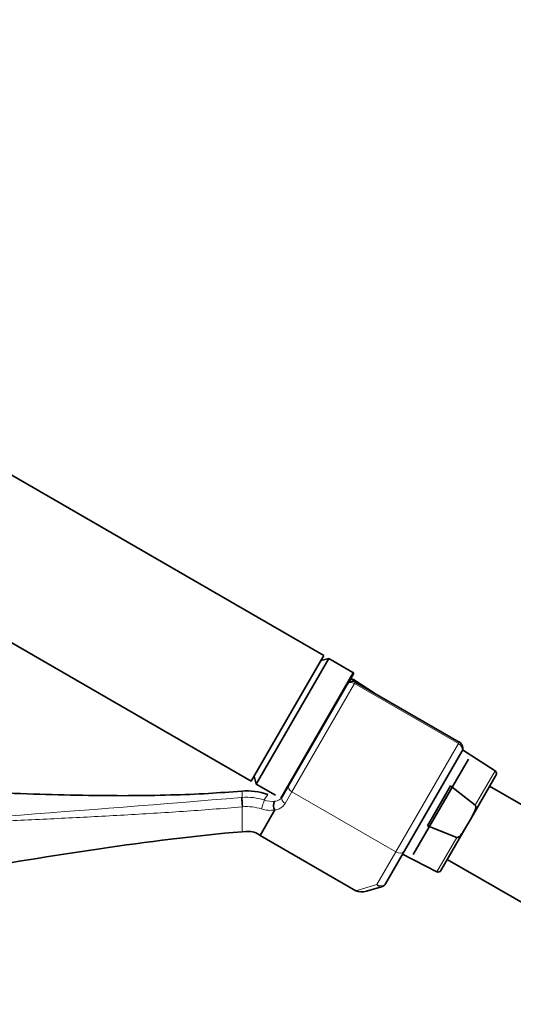
# Model space of a CAD drawing. Units: millimetres. Extents: x 0 to 1478, y 0 to 1758.
# Drawn here: x 764 to 849, y 1143 to 1312 of the extents above; entities that cross this region are included whole.
import ezdxf
from ezdxf import colors
from ezdxf.entities.mleader import LeaderData, LeaderLine
from ezdxf.math import Vec2, Vec3

# ---------------------------------------------------------------- set-up
doc = ezdxf.new("R2010")
doc.units = ezdxf.units.MM
doc.layers.add('DV1_Défaut', color=7, linetype='Continuous')
doc.layers.add('Défaut', color=7, linetype='Continuous')

# ---------------------------------------------------------------- blocks, each defined once
blk = doc.blocks.new('_DOT')
at = {"color": 0}
blk.add_line((0, 0), (-1, 0), dxfattribs=at)
at = {"color": 0, "const_width": 0.333}
blk.add_lwpolyline([(-0.1665, 0, 1), (0.1665, 0, 1)], format="xyb", close=True, dxfattribs=at)
blk = doc.blocks.new('SE')
at = {"layer": 'DV1_Défaut', "color": 7, "linetype": 'Continuous', "lineweight": 35}
for p, q in [((816.82, 1202.83), (712.9, 1262.83)), ((700.4, 1241.18), (804.32, 1181.18)), ((816.82, 1202.83), (804.32, 1181.18)), ((817.69, 1202.33), (805.19, 1180.68)), ((817.69, 1202.33), (816.32, 1201.97)), ((821.85, 1199.93), (817.69, 1202.33)), ((821.92, 1199.66), (820.9, 1197.89)), ((810.83, 1180.46), (820.87, 1197.85)), ((820.87, 1197.85), (820.9, 1197.89)), ((825.56, 1196.36), (821.96, 1198.68)), ((840.17, 1187.92), (822.26, 1198.26)), ((840.61, 1186.29), (830.71, 1169.15)), ((846.35, 1182.93), (840.72, 1186.56)), ((841.74, 1184.99), (832.24, 1168.53)), ((804.82, 1182.05), (805.19, 1180.68)), ((842.09, 1174.6), (846.51, 1182.26)), ((805.19, 1180.68), (808.5, 1178.77)), ((809.67, 1178.45), (810.83, 1180.46)), ((834.72, 1173.5), (838.68, 1180.35)), ((838.68, 1180.35), (842.94, 1177.02)), ((859.69, 1172.08), (845.4, 1180.33)), ((808.38, 1176.21), (805.86, 1171.84)), ((841.41, 1173.42), (842.09, 1174.6)), ((839.74, 1171.48), (834.72, 1173.5)), ((836.99, 1165.76), (841.41, 1173.42)), ((805.86, 1171.84), (822.37, 1162.3)), ((830.71, 1169.15), (827.46, 1163.51)), ((830.4, 1168.6), (836.33, 1165.57)), ((838.1, 1167.69), (852.39, 1159.44)), ((826.75, 1162.96), (824.16, 1162.21))]:
    blk.add_line(p, q, dxfattribs=at)
at = {"layer": 'DV1_Défaut', "color": 7, "linetype": 'Continuous', "lineweight": 18}
for p, q in [((809.35, 1178.28), (821.85, 1199.93)), ((822.12, 1198.01), (811.33, 1179.33)), ((821.96, 1198.68), (821.79, 1198.39)), ((822.26, 1198.26), (822.12, 1198.01)), ((840.02, 1187.67), (822.12, 1198.01)), ((829.23, 1168.99), (840.02, 1187.67)), ((840.17, 1187.92), (840.02, 1187.67)), ((846.35, 1182.93), (842.94, 1177.02)), ((802.76, 1178.37), (802.76, 1179.47)), ((811.33, 1179.33), (810.17, 1177.32)), ((811.33, 1179.33), (829.23, 1168.99)), ((806.58, 1177.94), (807.16, 1178.9)), ((802.76, 1176.75), (802.76, 1172.47)), ((836.33, 1165.57), (839.74, 1171.48)), ((825.98, 1163.35), (829.23, 1168.99)), ((822.37, 1162.3), (825.98, 1163.35))]:
    blk.add_line(p, q, dxfattribs=at)
at = {"layer": 'DV1_Défaut', "color": 7, "linetype": 'Continuous', "lineweight": 35}
for centre, radius, start, end in [((821.75, 1199.76), 0.2, 330, 60), ((821.76, 1197.39), 1, 60, 150), ((821.69, 1198.26), 0.5, 57.1376, 150), ((839.57, 1186.89), 1.2, 330, 60), ((846.08, 1182.51), 0.5, 330, 57.1376), ((808.37, 1176.21), 0.0115, 325.4574, 27.7644), ((836.55, 1166.01), 0.5, 242.8624, 330), ((826.42, 1164.11), 1.2, 286.1608, 330)]:
    blk.add_arc(centre, radius, start, end, dxfattribs=at)
at = {"layer": 'DV1_Défaut', "color": 7, "linetype": 'Continuous', "lineweight": 18}
for centre, radius, start, end in [((314.26, 7112.29), 5954, 273.921194, 274.704827), ((804.98, 1150.8), 27.65, 94.6183, 94.9041), ((803.56, 1168.32), 10.08, 72.5579, 94.5738), ((808.09, 1182.71), 5.01, 252.4277, 273.3413), ((808.29, 1179.37), 1.66, 273.4234, 326.6468), ((805.22, 1148.97), 27.89, 94.7913, 95.0566), ((803.55, 1168.27), 8.52, 72.577, 94.4524), ((807.59, 1180.9), 4.75, 251.5996, 279.4949), ((808.12, 1178.62), 2.43, 275.9764, 327.5893)]:
    blk.add_arc(centre, radius, start, end, dxfattribs=at)
for centre, major_axis, ratio, start_param, end_param in [((821.74, 1197.35), (0.866, -0.5), 0.756378, 1.570796, 3.141593), ((839.57, 1186.89), (1.04, -0.6), 0.756378, 0, 1.570796), ((811.7, 1179.96), (0.866, -0.5), 0.731354, 3.141593, 4.712389), ((802.69, 1177.48), (0.085, -0.996), 0.000395, 0.751356, 2.645628), ((802.83, 1177.49), (0.081, -0.997), 0.00864, 3.637627, 5.531344), ((806.32, 1177.1), (-0.3, -0.954), 0.005924, 3.636556, 5.535333), ((810.54, 1177.95), (0.866, -0.5), 0.731354, 3.141593, 4.712389), ((829.67, 1169.75), (1.04, -0.6), 0.731354, 4.712389, 6.283185), ((826.42, 1164.11), (-1.04, 0.6), 0.731354, 1.570796, 3.141593), ((826.42, 1164.11), (0.33, -1.15), 0.611823, 5.243582, 6.283185)]:
    blk.add_ellipse(centre, major_axis=major_axis, ratio=ratio, start_param=start_param, end_param=end_param, dxfattribs=at)
at = {"layer": 'DV1_Défaut', "color": 7, "linetype": 'Continuous', "lineweight": 35}
blk.add_ellipse((823.83, 1163.36), major_axis=(-1.88, -0.55), ratio=0.611823, start_param=0.531193, end_param=1.570796, dxfattribs=at)
for points, knots in [([(802.76, 1179.47), (800.63, 1179.31), (796.82, 1179.02), (790.16, 1178.76), (782.98, 1178.65), (775.09, 1178.72), (766.65, 1178.94), (757.88, 1179.28), (748.88, 1179.68), (739.68, 1180.06), (730.19, 1180.33), (720.63, 1180.41), (714.85, 1180.21), (711.76, 1180.09)], [0, 0, 0, 0, 0.063758, 0.1355348, 0.2150176, 0.3016464, 0.3946619, 0.493204, 0.5904454, 0.6913904, 0.795927, 0.9045429, 1, 1, 1, 1]), ([(808.38, 1176.22), (808.31, 1176.33), (808.26, 1176.46), (808.19, 1176.74), (808.17, 1176.89), (808.18, 1177.17), (808.2, 1177.31), (808.27, 1177.54), (808.32, 1177.64), (808.39, 1177.71)], [0, 0, 0, 0, 0.25, 0.25, 0.5, 0.5, 0.75, 0.75, 1, 1, 1, 1]), ([(842.94, 1177.02), (842.98, 1176.98), (843, 1176.93), (843.03, 1176.82), (843.03, 1176.76), (843.02, 1176.59), (842.99, 1176.48), (842.9, 1176.16), (842.81, 1175.96), (842.53, 1175.36), (842.31, 1174.98), (842.09, 1174.6)], [0, 0, 0, 0, 0.0625, 0.0625, 0.125, 0.125, 0.25, 0.25, 0.5, 0.5, 1, 1, 1, 1]), ([(841.41, 1173.42), (841.19, 1173.04), (840.97, 1172.65), (840.59, 1172.11), (840.46, 1171.93), (840.23, 1171.69), (840.14, 1171.62), (840.01, 1171.53), (839.96, 1171.5), (839.85, 1171.47), (839.79, 1171.46), (839.74, 1171.48)], [0, 0, 0, 0, 0.5, 0.5, 0.75, 0.75, 0.875, 0.875, 0.9375, 0.9375, 1, 1, 1, 1])]:
    blk.add_open_spline(points, degree=3, knots=knots, dxfattribs=at)
for points in [[(807.19, 1178.89), (805.68, 1179.39), (804.2, 1179.58), (802.76, 1179.47)], [(753.55, 1165.59), (770.06, 1168.34), (786.41, 1171.07), (802.76, 1172.47)], [(802.76, 1172.47), (803.77, 1172.56), (804.54, 1172.5), (805.25, 1172.21), (805.86, 1171.84)]]:
    blk.add_open_spline(points, degree=3, dxfattribs=at)
at = {"layer": 'DV1_Défaut', "color": 7, "linetype": 'Continuous', "lineweight": 18}
blk.add_open_spline([(802.76, 1176.75), (801.06, 1176.61), (799.37, 1176.47), (795.98, 1176.21), (794.28, 1176.09), (789.2, 1175.74), (785.81, 1175.53), (779.03, 1175.15), (775.64, 1174.97), (768.87, 1174.64), (765.48, 1174.48), (755.32, 1174.01), (748.55, 1173.7), (734.99, 1172.99), (728.21, 1172.6), (721.42, 1172.15)], degree=3, knots=[0, 0, 0, 0, 0.0625, 0.0625, 0.125, 0.125, 0.25, 0.25, 0.375, 0.375, 0.5, 0.5, 0.75, 0.75, 1, 1, 1, 1], dxfattribs=at)

msp = doc.modelspace()

# ---------------------------------------------------------------- block references
at = {"layer": 'Défaut'}
msp.add_blockref('SE', (0, 0), dxfattribs=at)

# ---------------------------------------------------------------- leaders
at = {"layer": 'Défaut', "color": 7, "linetype": 'Continuous', "lineweight": 18}
ml = msp.add_multileader_mtext('Standard', dxfattribs=at)
ml.set_content('{\\pxsm0.9;\\fSolid Edge ISO|b1||i0||c0|p34;\\W1.;03/11/2022\\P}', color=256)
ml.set_leader_properties()
ml.set_arrow_properties(name='DOT')
ml.build(insert=Vec2(0, 0))
ml.multileader.update_dxf_attribs({"leader_type": 0, "dogleg_length": 0, "arrow_head_size": 12})
ctx = ml.context
ctx.base_point, ctx.char_height, ctx.arrow_head_size, ctx.landing_gap_size = Vec3(1390.41, 1750.71), 12, 12, 4.2
notes = []
notes.append((ctx, [(0, (0, 0, 0), (0, 0), (1, 0), 1, [])]))
ctx.mtext.insert = Vec3(1392.41, 1756.83)
for ctx, leaders in notes:
    for number, flags, end, landing, length, lines in leaders:
        leader = LeaderData()
        leader.index, (leader.has_last_leader_line, leader.has_dogleg_vector, leader.attachment_direction) = number, flags
        leader.last_leader_point, leader.dogleg_vector, leader.dogleg_length = Vec3(end), Vec3(landing), length
        for number, points, colour, breaks in lines:
            line = LeaderLine()
            line.index, line.vertices, line.color, line.breaks = number, Vec3.list(points), colors.encode_raw_color(colour), breaks
            leader.lines.append(line)
        ctx.leaders.append(leader)

doc.saveas('drawing.dxf')
